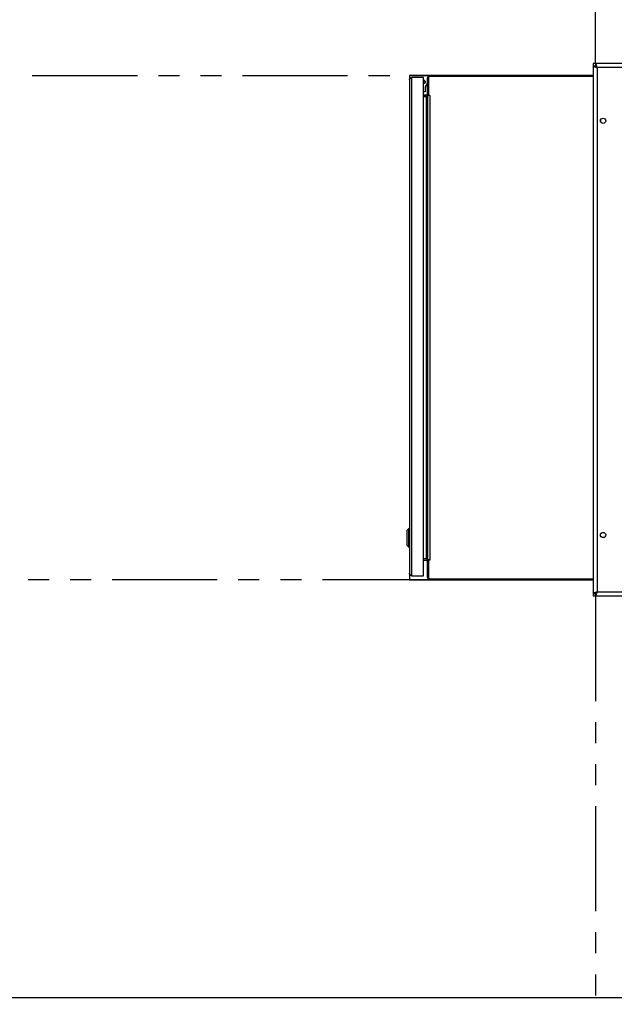
# Model space of a CAD drawing. Units: inches. Extents: x -8 to 827, y -21 to 617.
# Drawn here: x 360 to 395, y 27 to 86 of the extents above; entities that cross this region are included whole.
import ezdxf

# ---------------------------------------------------------------- set-up
doc = ezdxf.new("R2010")
doc.units = ezdxf.units.IN
doc.header["$LTSCALE"] = 5
doc.linetypes.add('CACHE', pattern=[0.375, 0.25, -0.125])
doc.linetypes.add('FANTOME', pattern=[2.5, 1.25, -0.25, 0.25, -0.25, 0.25, -0.25])
for name, color, linetype in [('GE-CLEARANCE', 83, 'FANTOME'), ('GE-EQUIPMENT_INSERTION', 140, 'Continuous'), ('GE-EQUIPMENT_OUTLINE', 131, 'CACHE'), ('GE-MR-GAUSS_EQUIPMENT_SENSITIVITY', 222, 'CACHE'), ('NON-GE-EQUIPMENT', 30, 'Continuous'), ('NON-GE-EQUIPMENT_LIGHT', 31, 'Continuous')]:
    doc.layers.add(name, color=color, linetype=linetype)
doc.layers.add('GE-FRAMEWORK', color=8, linetype='Continuous', plot=False)

# ---------------------------------------------------------------- blocks, each defined once
blk = doc.blocks.new('k-fan')
at = {"layer": 'NON-GE-EQUIPMENT_LIGHT'}
blk.add_line((-99.78, -3.371), (-99.78, -3.429), dxfattribs=at)
for centre in [(-99.627, -3.4), (-99.627, -28.029)]:
    blk.add_circle(centre, 0.156, dxfattribs=at)
blk = doc.blocks.new('GE-EUR02356')
at = {"layer": 'GE-CLEARANCE'}
for p, q in [((-100.081, 0), (-100.081, 36)), ((-146.066, -0.703), (-109.921, -0.703)), ((-110.066, -30.703), (-146.066, -30.703)), ((-100.081, -31.654), (-100.081, -103.654))]:
    blk.add_line(p, q, dxfattribs=at)
at = {"layer": 'GE-EQUIPMENT_OUTLINE', "color": 31}
blk.add_lwpolyline([(-111.139, -30.703), (-111.139, -30.703), (-100.217, -30.703), (-100.217, -31.654), (0, -31.654), (0, 0), (-100.217, 0), (-100.217, -0.703), (-111.139, -0.703), (-111.139, -30.703)], dxfattribs=at)
at = {"layer": 'NON-GE-EQUIPMENT'}
blk.add_lwpolyline([(-111.139, -30.703), (-111.139, -30.703), (-100.217, -30.703), (-100.217, -31.654), (0, -31.654), (0, 0), (-100.217, 0), (-100.217, -0.703), (-111.139, -0.703), (-111.139, -30.703)], dxfattribs=at)
at = {"layer": 'NON-GE-EQUIPMENT_LIGHT', "linetype": 'Continuous', "lineweight": 25}
for p, q in [((-100.081, 0), (-100.081, -0.108)), ((-0.136, 0), (-100.081, 0)), ((-100.217, -0.136), (-100.108, -0.136)), ((-100.217, -0.136), (-100.217, -31.518)), ((-99.995, -0.228), (-99.982, -0.234)), ((-99.982, -0.234), (-99.989, -0.222)), ((-99.982, -0.234), (-99.982, -31.419)), ((-0.234, -0.234), (-99.982, -0.234)), ((-111.139, -0.973), (-111.139, -30.308)), ((-111.01, -0.829), (-111.009, -0.838)), ((-110.994, -30.453), (-110.994, -0.828)), ((-110.314, -0.828), (-110.994, -0.828)), ((-110.318, -0.833), (-110.318, -0.828)), ((-110.314, -30.453), (-110.314, -0.828)), ((-110.266, -0.995), (-110.314, -0.995)), ((-110.223, -1.033), (-110.237, -1.013)), ((-110.237, -1.173), (-110.223, -1.153)), ((-110.066, -1.878), (-110.066, -0.848)), ((-110.003, -0.846), (-110.003, -1.875)), ((-100.217, -0.766), (-109.923, -0.766)), ((-109.921, -0.703), (-100.217, -0.703)), ((-110.314, -1.191), (-110.266, -1.191)), ((-110.211, -1.686), (-110.314, -1.686)), ((-110.212, -1.514), (-110.212, -1.516)), ((-110.212, -1.516), (-110.212, -1.518)), ((-110.096, -1.188), (-110.196, -1.381)), ((-110.196, -1.381), (-110.196, -1.671)), ((-110.066, -1.188), (-110.096, -1.188)), ((-110.314, -1.856), (-110.126, -1.856)), ((-110.314, -1.878), (-110.136, -1.878)), ((-110.136, -1.953), (-110.314, -1.953)), ((-110.314, -1.955), (-110.066, -1.955)), ((-110.136, -29.451), (-110.136, -1.955)), ((-110.066, -1.818), (-110.003, -1.818)), ((-110.066, -1.878), (-110.005, -1.878)), ((-110.066, -1.905), (-110.066, -29.501)), ((-110.024, -1.905), (-110.066, -1.905)), ((-110.049, -1.878), (-110.023, -1.899)), ((-110.023, -1.899), (-110.028, -1.905)), ((-110.017, -1.889), (-110.023, -1.899)), ((-110.003, -1.875), (-109.921, -1.889)), ((-109.921, -1.889), (-109.921, -29.517)), ((-111.178, -27.649), (-111.296, -27.768)), ((-111.296, -27.768), (-111.296, -28.634)), ((-111.139, -27.649), (-111.178, -27.649)), ((-111.178, -28.752), (-111.178, -27.649)), ((-111.296, -28.634), (-111.178, -28.752)), ((-111.178, -28.752), (-111.139, -28.752)), ((-110.081, -29.451), (-110.314, -29.451)), ((-110.136, -29.453), (-110.314, -29.453)), ((-110.314, -29.528), (-110.136, -29.528)), ((-110.066, -29.501), (-110.024, -29.501)), ((-110.066, -30.558), (-110.066, -29.528)), ((-110.005, -29.528), (-110.066, -29.528)), ((-110.066, -29.588), (-110.003, -29.588)), ((-110.049, -29.528), (-110.023, -29.507)), ((-110.028, -29.501), (-110.023, -29.507)), ((-109.921, -29.517), (-110.003, -29.531)), ((-110.003, -29.531), (-110.003, -30.56)), ((-111.01, -30.452), (-111.009, -30.443)), ((-110.994, -30.453), (-110.314, -30.453)), ((-110.318, -30.448), (-110.318, -30.453)), ((-109.923, -30.64), (-100.217, -30.64)), ((-100.217, -30.703), (-109.921, -30.703)), ((-100.217, -31.518), (-100.108, -31.518)), ((-100.081, -31.654), (-100.081, -31.545)), ((-99.982, -31.419), (-99.995, -31.426)), ((-99.989, -31.432), (-99.982, -31.419)), ((-99.982, -31.419), (-0.234, -31.419)), ((-100.081, -31.654), (-0.136, -31.654))]:
    blk.add_line(p, q, dxfattribs=at)
at = {"layer": 'NON-GE-EQUIPMENT_LIGHT', "linetype": 'Continuous', "lineweight": 25, "flags": 128}
for points in [[(-99.989, -0.221), (-99.992, -0.224), (-99.996, -0.227)], [(-110.314, -1.076), (-110.311, -1.055), (-110.3, -1.024), (-110.285, -1.002), (-110.266, -0.995), (-110.247, -1.002), (-110.237, -1.013)], [(-110.237, -1.173), (-110.247, -1.183), (-110.266, -1.191), (-110.285, -1.183), (-110.3, -1.162), (-110.311, -1.13), (-110.314, -1.11)], [(-110.208, -1.093), (-110.21, -1.121), (-110.218, -1.145), (-110.23, -1.16), (-110.244, -1.166), (-110.258, -1.16), (-110.27, -1.145), (-110.278, -1.121), (-110.281, -1.093), (-110.278, -1.065), (-110.27, -1.041), (-110.258, -1.025), (-110.244, -1.02), (-110.23, -1.025), (-110.218, -1.041), (-110.21, -1.065), (-110.208, -1.093)], [(-99.996, -31.426), (-99.992, -31.43), (-99.989, -31.433)]]:
    blk.add_lwpolyline(points, dxfattribs=at)
at = {"layer": 'NON-GE-EQUIPMENT_LIGHT', "linetype": 'Continuous', "lineweight": 25}
for centre, radius, start, end in [((-99.94, -0.277), 0.126, 123.09759, 147.20058), ((-110.329, -0.843), 0.015, 0, 90), ((-109.921, -0.848), 0.145, 90, 180), ((-109.923, -0.846), 0.08, 90, 180), ((-110.122, -1.446), 0.09, 145.30787, 180), ((-110.122, -1.586), 0.09, 180, 214.69213), ((-110.211, -1.671), 0.015, 270, 0), ((-110.136, -1.808), 0.07, 270, 321.24508), ((-110.136, -1.808), 0.145, 270, 296.30183), ((-110.126, -1.796), 0.06, 270, 0), ((-110.136, -29.598), 0.145, 61.13427, 90), ((-110.136, -29.598), 0.07, 0, 89.99998), ((-110.329, -30.438), 0.015, 270, 0), ((-109.921, -30.558), 0.145, 180, 270), ((-109.923, -30.56), 0.08, 180, 270), ((-99.94, -31.377), 0.126, 212.79942, 236.90241)]:
    blk.add_arc(centre, radius, start, end, dxfattribs=at)
for points, knots in [([(-99.982, -0.234), (-99.99, -0.207), (-100.004, -0.153), (-100.026, -0.081), (-100.048, -0.027), (-100.066, -0.003), (-100.077, -0.001), (-100.081, 0)], [0, 0, 0, 0, 0.222227, 0.444447, 0.666682, 0.888929, 1, 1, 1, 1]), ([(-100.217, -0.136), (-100.214, -0.144), (-100.208, -0.158), (-100.165, -0.18), (-100.102, -0.202), (-100.037, -0.22), (-99.996, -0.231), (-99.982, -0.234)], [0, 0, 0, 0, 0.222203, 0.444443, 0.666686, 0.888925, 1, 1, 1, 1]), ([(-100.108, -0.136), (-100.106, -0.145), (-100.102, -0.161), (-100.076, -0.183), (-100.051, -0.198), (-100.04, -0.204)], [0, 0, 0, 0, 0.368725, 0.715409, 1, 1, 1, 1]), ([(-100.013, -0.177), (-100.019, -0.166), (-100.033, -0.141), (-100.055, -0.115), (-100.072, -0.111), (-100.081, -0.108)], [0, 0, 0, 0, 0.270847, 0.617685, 1, 1, 1, 1]), ([(-110.994, -0.828), (-111.013, -0.84), (-111.051, -0.864), (-111.099, -0.9), (-111.132, -0.937), (-111.137, -0.961), (-111.139, -0.973)], [0, 0, 0, 0, 0.249992, 0.5, 0.750008, 1, 1, 1, 1]), ([(-111.139, -0.973), (-111.137, -0.955), (-111.133, -0.92), (-111.104, -0.874), (-111.062, -0.84), (-111.028, -0.833), (-111.01, -0.829)], [0, 0, 0, 0, 0.249988, 0.500007, 0.749994, 1, 1, 1, 1]), ([(-110.212, -1.446), (-110.212, -1.447), (-110.212, -1.448), (-110.212, -1.455), (-110.212, -1.46), (-110.212, -1.468), (-110.212, -1.487), (-110.212, -1.505), (-110.212, -1.514)], [0, 0, 0, 0, 0.240104, 0.370251, 0.378064, 0.500667, 0.750313, 1, 1, 1, 1]), ([(-110.212, -1.518), (-110.212, -1.526), (-110.212, -1.54), (-110.212, -1.552), (-110.212, -1.559), (-110.212, -1.57), (-110.212, -1.583), (-110.212, -1.585), (-110.212, -1.586)], [0, 0, 0, 0, 0.2401009, 0.3702666, 0.3781536, 0.5007086, 0.7504119, 1, 1, 1, 1]), ([(-110.081, -1.852), (-110.082, -1.852), (-110.082, -1.853), (-110.081, -1.856), (-110.075, -1.863), (-110.067, -1.871), (-110.066, -1.876), (-110.066, -1.878)], [0, 0, 0, 0, 0.082749, 0.163068, 0.48463, 0.830315, 1, 1, 1, 1]), ([(-110.066, -1.927), (-110.067, -1.929), (-110.068, -1.934), (-110.075, -1.94), (-110.08, -1.945), (-110.082, -1.951), (-110.082, -1.954), (-110.081, -1.955)], [0, 0, 0, 0, 0.246534, 0.51638, 0.819738, 0.908818, 1, 1, 1, 1]), ([(-110.066, -1.808), (-110.067, -1.816), (-110.068, -1.832), (-110.077, -1.845), (-110.081, -1.852)], [0, 0, 0, 0, 0.499935, 1, 1, 1, 1]), ([(-110.024, -1.905), (-110.022, -1.902), (-110.017, -1.897), (-110.014, -1.892), (-110.011, -1.886), (-110.006, -1.88), (-110.004, -1.877), (-110.003, -1.875)], [0, 0, 0, 0, 0.2533215, 0.5286582, 0.795778, 0.8966685, 1, 1, 1, 1]), ([(-109.921, -1.905), (-109.931, -1.905), (-109.95, -1.905), (-109.977, -1.905), (-110.003, -1.905), (-110.017, -1.905), (-110.024, -1.905)], [0, 0, 0, 0, 0.249992, 0.499991, 0.749955, 1, 1, 1, 1]), ([(-110.066, -29.479), (-110.067, -29.476), (-110.068, -29.472), (-110.075, -29.466), (-110.08, -29.461), (-110.082, -29.455), (-110.082, -29.452), (-110.081, -29.451)], [0, 0, 0, 0, 0.24696, 0.516821, 0.791455, 0.895209, 1, 1, 1, 1]), ([(-110.066, -29.528), (-110.066, -29.53), (-110.067, -29.535), (-110.075, -29.543), (-110.081, -29.55), (-110.082, -29.553), (-110.082, -29.554), (-110.081, -29.554)], [0, 0, 0, 0, 0.169529, 0.515366, 0.836931, 0.91725, 1, 1, 1, 1]), ([(-110.066, -29.451), (-110.067, -29.451), (-110.068, -29.451), (-110.077, -29.451), (-110.081, -29.451)], [0, 0, 0, 0, 0.499935, 1, 1, 1, 1]), ([(-109.921, -29.501), (-109.931, -29.501), (-109.95, -29.501), (-109.977, -29.501), (-110.003, -29.501), (-110.017, -29.501), (-110.024, -29.501)], [0, 0, 0, 0, 0.249992, 0.499991, 0.749955, 1, 1, 1, 1]), ([(-110.024, -29.501), (-110.022, -29.503), (-110.017, -29.508), (-110.014, -29.513), (-110.011, -29.518), (-110.009, -29.522), (-110.006, -29.527), (-110.004, -29.53), (-110.003, -29.531)], [0, 0, 0, 0, 0.252243, 0.526284, 0.684764, 0.826158, 0.911279, 1, 1, 1, 1]), ([(-111.139, -30.308), (-111.137, -30.32), (-111.132, -30.344), (-111.099, -30.38), (-111.051, -30.417), (-111.013, -30.441), (-110.994, -30.453)], [0, 0, 0, 0, 0.249992, 0.5, 0.750008, 1, 1, 1, 1]), ([(-111.01, -30.452), (-111.028, -30.448), (-111.062, -30.44), (-111.104, -30.406), (-111.133, -30.361), (-111.137, -30.326), (-111.139, -30.308)], [0, 0, 0, 0, 0.250006, 0.499993, 0.750012, 1, 1, 1, 1]), ([(-99.982, -31.419), (-100.01, -31.427), (-100.064, -31.441), (-100.136, -31.463), (-100.189, -31.485), (-100.214, -31.503), (-100.216, -31.514), (-100.217, -31.518)], [0, 0, 0, 0, 0.222203, 0.444449, 0.666675, 0.888925, 1, 1, 1, 1]), ([(-100.04, -31.45), (-100.051, -31.456), (-100.075, -31.47), (-100.102, -31.492), (-100.106, -31.509), (-100.108, -31.518)], [0, 0, 0, 0, 0.2715707, 0.6180713, 1, 1, 1, 1]), ([(-100.081, -31.654), (-100.073, -31.651), (-100.059, -31.645), (-100.037, -31.602), (-100.015, -31.539), (-99.997, -31.474), (-99.986, -31.433), (-99.982, -31.419)], [0, 0, 0, 0, 0.222208, 0.444441, 0.666698, 0.888924, 1, 1, 1, 1]), ([(-100.081, -31.545), (-100.072, -31.543), (-100.056, -31.539), (-100.033, -31.513), (-100.019, -31.489), (-100.013, -31.477)], [0, 0, 0, 0, 0.369167, 0.716218, 1, 1, 1, 1])]:
    blk.add_open_spline(points, degree=3, knots=knots, dxfattribs=at)
blk.add_blockref('k-fan', (0, 0))
blk = doc.blocks.new('GE-EUR02390')
at = {"layer": 'GE-MR-GAUSS_EQUIPMENT_SENSITIVITY', "color": 8, "linetype": 'CACHE'}
for points in [[(-7.7, 5520, 0.068649), (-3987.5, 5185.3, 0.67309), (-3987.5, -5185.3, 0.068649), (-7.7, -5520, 0.068649), (3972.2, -5185.3, 0.67309), (3972.2, 5185.3, 0.068649), (-7.7, 5520)], [(7.7, 4718.5, 0.067418), (-3646.5, 4155.3, 0.659368), (-3646.5, -4155.3, 0.067428), (7.7, -4714.9, 0.067428), (3661.8, -4155.3, 0.659368), (3661.8, 4155.3, 0.067418), (7.7, 4718.5)]]:
    blk.add_lwpolyline(points, format="xyb", dxfattribs=at)

msp = doc.modelspace()

# ---------------------------------------------------------------- linework, layer by layer
at = {"layer": 'GE-FRAMEWORK'}
msp.add_lwpolyline([(19.685, 564.954), (541.329, 564.954), (541.329, 27.559), (19.685, 27.559)], close=True, dxfattribs=at)

# ---------------------------------------------------------------- block references
at = {"layer": 'GE-EQUIPMENT_INSERTION', "xscale": 0.03937007874015748, "yscale": 0.03937007874015748, "zscale": 0.03937007874015748, "rotation": 270}
msp.add_blockref('GE-EUR02390', (210.264, 322.965), dxfattribs=at)
at = {"layer": 'GE-EQUIPMENT_INSERTION'}
msp.add_blockref('GE-EUR02356', (494.356, 83.117), dxfattribs=at)

doc.saveas('drawing.dxf')
